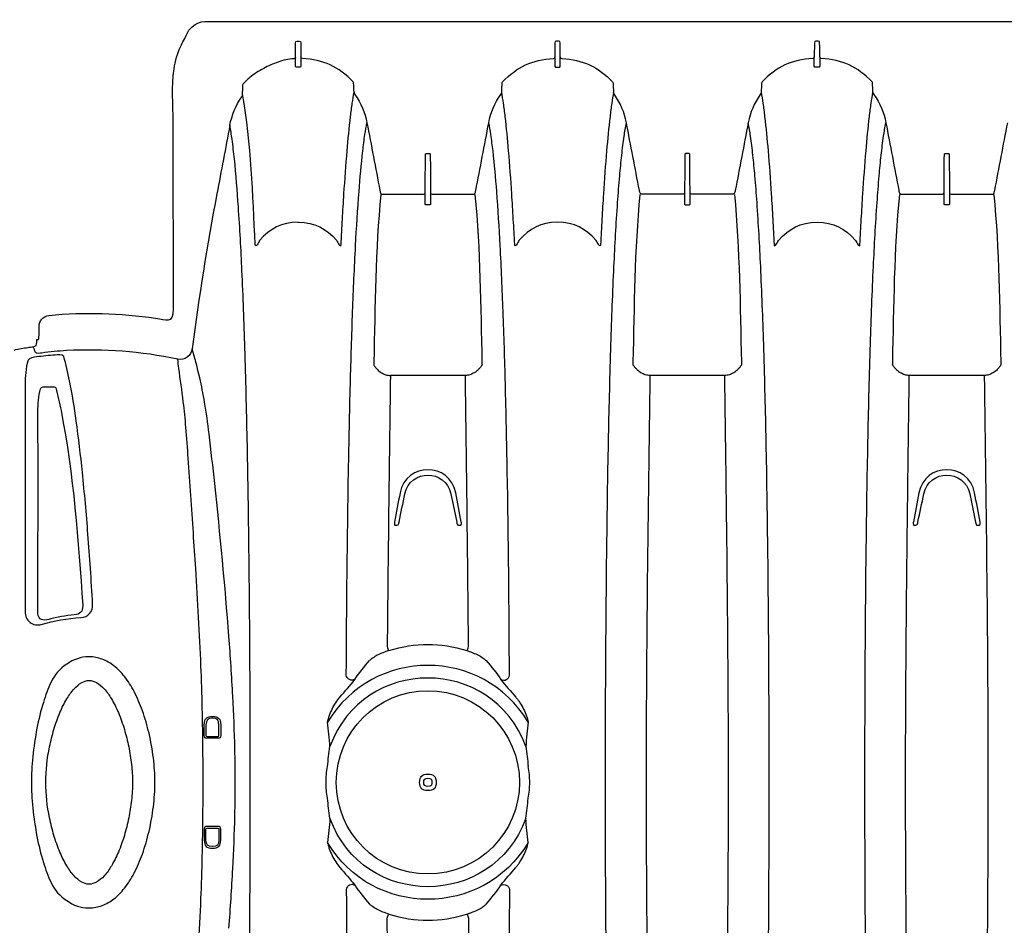
# Model space of a CAD drawing. Units: inches. Extents: x 0 to 550, y 0 to 425.
# Drawn here: x 329 to 351, y 285 to 306 of the extents above; entities that cross this region are included whole.
import ezdxf

# ---------------------------------------------------------------- set-up
doc = ezdxf.new("R2010")
doc.units = ezdxf.units.IN
doc.header["$LTSCALE"] = 50
doc.header["$MEASUREMENT"] = 0
doc.layers.add('pipe', color=7, linetype='Continuous')

# ---------------------------------------------------------------- blocks, each defined once
blk = doc.blocks.new('36 BD 2 Top')
at = {"layer": 'pipe'}
blk.add_circle((71.254, 77.873), 2.077, dxfattribs=at)
for points in [[(65.834, 94.925), (66.031, 95.164), (66.219, 95.123), (66.412, 95.123)], [(66.412, 95.123), (66.412, 95.123), (66.992, 95.123), (66.992, 95.123)], [(66.992, 95.123), (66.992, 95.123), (68.152, 95.123), (68.152, 95.123)], [(68.152, 95.123), (68.152, 95.123), (70.472, 95.123), (70.472, 95.123)], [(70.472, 95.123), (70.472, 95.123), (75.112, 95.123), (75.112, 95.123)], [(75.112, 95.123), (75.112, 95.123), (93.666, 95.123), (93.666, 95.123)], [(65.653, 94.565), (65.692, 94.652), (65.734, 94.711), (65.834, 94.925)], [(68.253, 94.472), (68.253, 94.528), (68.254, 94.583), (68.254, 94.638)], [(68.254, 94.638), (68.254, 94.663), (68.263, 94.676), (68.289, 94.676)], [(68.289, 94.676), (68.289, 94.676), (68.314, 94.676), (68.314, 94.676)], [(68.314, 94.676), (68.314, 94.676), (68.338, 94.676), (68.338, 94.676)], [(68.338, 94.676), (68.364, 94.675), (68.374, 94.663), (68.373, 94.638)], [(68.373, 94.638), (68.374, 94.531), (68.375, 94.425), (68.376, 94.318)], [(74.135, 94.638), (74.135, 94.638), (74.132, 94.318), (74.132, 94.318)], [(74.17, 94.676), (74.144, 94.675), (74.134, 94.663), (74.135, 94.638)], [(74.194, 94.676), (74.194, 94.676), (74.17, 94.676), (74.17, 94.676)], [(74.218, 94.676), (74.218, 94.676), (74.194, 94.676), (74.194, 94.676)], [(74.254, 94.638), (74.254, 94.663), (74.244, 94.675), (74.218, 94.676)], [(74.256, 94.318), (74.255, 94.425), (74.255, 94.531), (74.254, 94.638)], [(80.016, 94.638), (80.016, 94.638), (80.013, 94.318), (80.013, 94.318)], [(80.05, 94.676), (80.025, 94.675), (80.015, 94.663), (80.016, 94.638)], [(80.075, 94.676), (80.075, 94.676), (80.05, 94.676), (80.05, 94.676)], [(80.099, 94.676), (80.099, 94.676), (80.075, 94.676), (80.075, 94.676)], [(80.134, 94.638), (80.135, 94.663), (80.125, 94.675), (80.099, 94.676)], [(80.137, 94.318), (80.136, 94.425), (80.135, 94.531), (80.134, 94.638)], [(65.501, 94.048), (65.529, 94.229), (65.576, 94.399), (65.653, 94.565)], [(68.252, 94.314), (68.252, 94.367), (68.252, 94.42), (68.253, 94.472)], [(67.858, 94.203), (67.746, 94.163), (67.638, 94.115), (67.532, 94.06)], [(68.218, 94.28), (68.093, 94.271), (67.975, 94.246), (67.858, 94.203)], [(68.252, 94.314), (68.251, 94.291), (68.242, 94.281), (68.218, 94.28)], [(68.252, 94.108), (68.252, 94.108), (68.252, 94.314), (68.252, 94.314)], [(68.409, 94.284), (68.385, 94.285), (68.376, 94.295), (68.376, 94.318)], [(68.376, 94.318), (68.376, 94.318), (68.376, 94.108), (68.376, 94.108)], [(69.561, 93.752), (69.229, 94.099), (68.888, 94.257), (68.409, 94.284)], [(72.947, 93.752), (73.279, 94.099), (73.62, 94.257), (74.099, 94.284)], [(74.099, 94.284), (74.122, 94.285), (74.132, 94.295), (74.132, 94.318)], [(74.132, 94.318), (74.132, 94.318), (74.132, 94.108), (74.132, 94.108)], [(74.256, 94.108), (74.256, 94.108), (74.256, 94.318), (74.256, 94.318)], [(74.256, 94.318), (74.257, 94.295), (74.266, 94.285), (74.289, 94.284)], [(74.289, 94.284), (74.768, 94.257), (75.11, 94.099), (75.441, 93.752)], [(79.979, 94.284), (79.5, 94.257), (79.159, 94.099), (78.828, 93.752)], [(80.013, 94.318), (80.012, 94.295), (80.003, 94.285), (79.979, 94.284)], [(80.013, 94.108), (80.013, 94.108), (80.013, 94.318), (80.013, 94.318)], [(80.17, 94.284), (80.147, 94.285), (80.137, 94.295), (80.137, 94.318)], [(80.137, 94.318), (80.137, 94.318), (80.137, 94.108), (80.137, 94.108)], [(81.322, 93.752), (80.991, 94.099), (80.649, 94.257), (80.17, 94.284)], [(65.48, 92.84), (65.48, 93.243), (65.44, 93.643), (65.501, 94.048)], [(67.532, 94.06), (67.419, 94.002), (67.316, 93.933), (67.219, 93.852)], [(68.286, 94.09), (68.27, 94.089), (68.251, 94.085), (68.252, 94.108)], [(68.376, 94.108), (68.376, 94.085), (68.357, 94.089), (68.341, 94.09)], [(74.132, 94.108), (74.132, 94.085), (74.151, 94.089), (74.167, 94.09)], [(74.221, 94.09), (74.238, 94.089), (74.256, 94.085), (74.256, 94.108)], [(80.047, 94.09), (80.031, 94.089), (80.013, 94.085), (80.013, 94.108)], [(80.137, 94.108), (80.137, 94.085), (80.119, 94.089), (80.102, 94.09)], [(67.073, 93.715), (67.098, 93.741), (67.124, 93.766), (67.15, 93.791)], [(67.184, 93.822), (67.172, 93.813), (67.161, 93.803), (67.15, 93.793)], [(67.219, 93.852), (67.207, 93.842), (67.196, 93.832), (67.184, 93.822)], [(69.571, 93.728), (69.57, 93.738), (69.567, 93.745), (69.561, 93.752)], [(72.937, 93.728), (72.938, 93.738), (72.941, 93.745), (72.947, 93.752)], [(75.441, 93.752), (75.448, 93.745), (75.451, 93.738), (75.451, 93.728)], [(78.828, 93.752), (78.821, 93.745), (78.818, 93.738), (78.818, 93.728)], [(81.332, 93.728), (81.331, 93.738), (81.329, 93.745), (81.322, 93.752)], [(67.054, 93.476), (67.054, 93.503), (67.055, 93.53), (67.057, 93.558)], [(67.057, 93.558), (67.057, 93.558), (67.063, 93.69), (67.063, 93.69)], [(67.063, 93.69), (67.064, 93.7), (67.067, 93.707), (67.073, 93.715)], [(69.54, 93.268), (69.552, 93.352), (69.566, 93.436), (69.581, 93.52)], [(69.581, 93.52), (69.578, 93.589), (69.574, 93.659), (69.571, 93.728)], [(69.581, 93.52), (69.582, 93.499), (69.588, 93.482), (69.601, 93.466)], [(72.907, 93.466), (72.919, 93.482), (72.926, 93.499), (72.927, 93.52)], [(72.927, 93.52), (72.93, 93.589), (72.934, 93.659), (72.937, 93.728)], [(72.968, 93.268), (72.955, 93.352), (72.942, 93.436), (72.927, 93.52)], [(75.462, 93.52), (75.446, 93.436), (75.433, 93.352), (75.421, 93.268)], [(75.451, 93.728), (75.455, 93.659), (75.458, 93.589), (75.462, 93.52)], [(75.481, 93.466), (75.469, 93.482), (75.463, 93.499), (75.462, 93.52)], [(78.807, 93.52), (78.806, 93.499), (78.8, 93.482), (78.788, 93.466)], [(78.818, 93.728), (78.814, 93.659), (78.811, 93.589), (78.807, 93.52)], [(78.807, 93.52), (78.822, 93.436), (78.836, 93.352), (78.848, 93.268)], [(81.302, 93.268), (81.314, 93.352), (81.327, 93.436), (81.342, 93.52)], [(81.342, 93.52), (81.339, 93.589), (81.335, 93.659), (81.332, 93.728)], [(81.342, 93.52), (81.343, 93.499), (81.349, 93.482), (81.362, 93.466)], [(66.765, 92.769), (66.81, 93.007), (66.896, 93.213), (67.036, 93.412)], [(67.036, 93.412), (67.048, 93.432), (67.053, 93.452), (67.054, 93.476)], [(67.341, 90.068), (67.283, 91.207), (67.251, 92.344), (67.054, 93.476)], [(69.601, 93.466), (69.741, 93.268), (69.828, 93.065), (69.873, 92.827)], [(72.634, 92.827), (72.68, 93.065), (72.767, 93.268), (72.907, 93.466)], [(75.754, 92.827), (75.709, 93.065), (75.621, 93.268), (75.481, 93.466)], [(78.788, 93.466), (78.647, 93.268), (78.56, 93.065), (78.515, 92.827)], [(81.362, 93.466), (81.502, 93.268), (81.589, 93.065), (81.635, 92.827)], [(69.501, 92.966), (69.513, 93.067), (69.526, 93.167), (69.54, 93.268)], [(73.007, 92.966), (72.995, 93.067), (72.982, 93.167), (72.968, 93.268)], [(75.421, 93.268), (75.406, 93.167), (75.394, 93.067), (75.382, 92.966)], [(78.848, 93.268), (78.862, 93.167), (78.875, 93.067), (78.887, 92.966)], [(81.262, 92.966), (81.274, 93.067), (81.287, 93.167), (81.302, 93.268)], [(65.485, 90.418), (65.483, 91.225), (65.482, 92.032), (65.48, 92.84)], [(69.424, 92.194), (69.446, 92.452), (69.471, 92.709), (69.501, 92.966)], [(73.083, 92.194), (73.061, 92.452), (73.037, 92.709), (73.007, 92.966)], [(75.382, 92.966), (75.351, 92.709), (75.327, 92.452), (75.305, 92.194)], [(78.887, 92.966), (78.918, 92.709), (78.942, 92.452), (78.964, 92.194)], [(81.186, 92.194), (81.208, 92.452), (81.232, 92.709), (81.262, 92.966)], [(66.765, 92.769), (66.668, 92.252), (66.57, 91.736), (66.472, 91.219)], [(66.816, 92.453), (66.801, 92.558), (66.785, 92.664), (66.765, 92.769)], [(69.827, 92.562), (69.841, 92.651), (69.856, 92.739), (69.873, 92.827)], [(69.873, 92.827), (69.971, 92.315), (70.069, 91.803), (70.167, 91.291)], [(72.341, 91.291), (72.439, 91.803), (72.537, 92.315), (72.634, 92.827)], [(72.681, 92.562), (72.667, 92.651), (72.652, 92.739), (72.634, 92.827)], [(75.702, 92.524), (75.717, 92.626), (75.734, 92.727), (75.754, 92.827)], [(76.048, 91.291), (75.95, 91.803), (75.852, 92.315), (75.754, 92.827)], [(78.515, 92.827), (78.417, 92.315), (78.319, 91.803), (78.221, 91.291)], [(78.567, 92.524), (78.552, 92.626), (78.535, 92.727), (78.515, 92.827)], [(81.583, 92.524), (81.598, 92.626), (81.614, 92.727), (81.635, 92.827)], [(81.635, 92.827), (81.732, 92.315), (81.83, 91.803), (81.928, 91.291)], [(84.102, 91.291), (84.2, 91.803), (84.298, 92.315), (84.396, 92.827)], [(66.869, 92.009), (66.853, 92.157), (66.836, 92.305), (66.816, 92.453)], [(69.778, 92.187), (69.792, 92.312), (69.808, 92.437), (69.827, 92.562)], [(72.73, 92.187), (72.715, 92.312), (72.7, 92.437), (72.681, 92.562)], [(75.648, 92.093), (75.664, 92.237), (75.681, 92.381), (75.702, 92.524)], [(78.621, 92.093), (78.605, 92.237), (78.588, 92.381), (78.567, 92.524)], [(81.528, 92.093), (81.544, 92.237), (81.562, 92.381), (81.583, 92.524)], [(69.352, 91.213), (69.373, 91.54), (69.397, 91.867), (69.424, 92.194)], [(69.693, 91.271), (69.716, 91.576), (69.743, 91.882), (69.778, 92.187)], [(72.815, 91.271), (72.791, 91.576), (72.765, 91.882), (72.73, 92.187)], [(73.156, 91.213), (73.135, 91.54), (73.111, 91.867), (73.083, 92.194)], [(75.305, 92.194), (75.277, 91.867), (75.254, 91.54), (75.232, 91.213)], [(78.964, 92.194), (78.992, 91.867), (79.015, 91.54), (79.036, 91.213)], [(81.113, 91.213), (81.134, 91.54), (81.158, 91.867), (81.186, 92.194)], [(66.959, 90.922), (66.935, 91.285), (66.906, 91.647), (66.869, 92.009)], [(71.192, 91.24), (71.194, 91.531), (71.197, 91.821), (71.199, 92.112)], [(71.199, 92.112), (71.199, 92.123), (71.201, 92.131), (71.214, 92.131)], [(71.214, 92.131), (71.214, 92.131), (71.254, 92.131), (71.254, 92.131)], [(71.254, 92.131), (71.254, 92.131), (71.293, 92.131), (71.293, 92.131)], [(71.293, 92.131), (71.306, 92.131), (71.308, 92.123), (71.308, 92.112)], [(71.308, 92.112), (71.311, 91.821), (71.314, 91.531), (71.316, 91.24)], [(75.602, 91.623), (75.616, 91.78), (75.631, 91.936), (75.648, 92.093)], [(77.08, 92.112), (77.077, 91.821), (77.075, 91.531), (77.072, 91.24)], [(77.095, 92.131), (77.082, 92.131), (77.08, 92.123), (77.08, 92.112)], [(77.134, 92.131), (77.134, 92.131), (77.095, 92.131), (77.095, 92.131)], [(77.174, 92.131), (77.174, 92.131), (77.134, 92.131), (77.134, 92.131)], [(77.189, 92.112), (77.189, 92.123), (77.187, 92.131), (77.174, 92.131)], [(77.196, 91.24), (77.194, 91.531), (77.192, 91.821), (77.189, 92.112)], [(78.667, 91.623), (78.653, 91.78), (78.638, 91.936), (78.621, 92.093)], [(81.483, 91.623), (81.497, 91.78), (81.511, 91.936), (81.528, 92.093)], [(82.953, 91.24), (82.955, 91.531), (82.958, 91.821), (82.96, 92.112)], [(82.96, 92.112), (82.961, 92.123), (82.962, 92.131), (82.975, 92.131)], [(82.975, 92.131), (82.975, 92.131), (83.015, 92.131), (83.015, 92.131)], [(83.015, 92.131), (83.015, 92.131), (83.055, 92.131), (83.055, 92.131)], [(83.055, 92.131), (83.068, 92.131), (83.07, 92.123), (83.07, 92.112)], [(83.07, 92.112), (83.072, 91.821), (83.075, 91.531), (83.077, 91.24)], [(75.555, 91.019), (75.569, 91.22), (75.585, 91.422), (75.602, 91.623)], [(78.714, 91.019), (78.7, 91.22), (78.684, 91.422), (78.667, 91.623)], [(81.436, 91.019), (81.45, 91.22), (81.465, 91.422), (81.483, 91.623)], [(70.167, 91.291), (70.172, 91.267), (70.179, 91.245), (70.189, 91.223)], [(72.319, 91.223), (72.329, 91.245), (72.336, 91.267), (72.341, 91.291)], [(76.07, 91.223), (76.06, 91.245), (76.052, 91.267), (76.048, 91.291)], [(78.221, 91.291), (78.216, 91.267), (78.209, 91.245), (78.199, 91.223)], [(81.928, 91.291), (81.933, 91.267), (81.94, 91.245), (81.95, 91.223)], [(84.08, 91.223), (84.09, 91.245), (84.097, 91.267), (84.102, 91.291)], [(66.472, 91.219), (66.25, 90.052), (66.064, 88.88), (65.912, 87.702)], [(69.317, 90.641), (69.328, 90.832), (69.34, 91.022), (69.352, 91.213)], [(69.615, 90.038), (69.636, 90.449), (69.662, 90.86), (69.693, 91.271)], [(70.187, 91.204), (70.065, 89.938), (70.057, 88.671), (70.029, 87.402)], [(70.189, 91.223), (70.195, 91.211), (70.203, 91.206), (70.216, 91.206)], [(70.216, 91.206), (70.216, 91.206), (71.157, 91.206), (71.157, 91.206)], [(71.157, 91.206), (71.181, 91.206), (71.191, 91.216), (71.192, 91.24)], [(71.192, 90.985), (71.192, 90.985), (71.192, 91.24), (71.192, 91.24)], [(71.316, 91.24), (71.316, 91.216), (71.327, 91.206), (71.351, 91.206)], [(71.316, 91.24), (71.316, 91.24), (71.316, 90.985), (71.316, 90.985)], [(71.351, 91.206), (71.351, 91.206), (72.292, 91.206), (72.292, 91.206)], [(72.292, 91.206), (72.305, 91.206), (72.313, 91.211), (72.319, 91.223)], [(72.32, 91.204), (72.443, 89.938), (72.451, 88.671), (72.479, 87.402)], [(72.893, 90.038), (72.871, 90.449), (72.846, 90.86), (72.815, 91.271)], [(73.19, 90.641), (73.18, 90.832), (73.168, 91.022), (73.156, 91.213)], [(75.232, 91.213), (75.22, 91.022), (75.209, 90.832), (75.198, 90.641)], [(75.909, 87.402), (75.937, 88.671), (75.945, 89.938), (76.068, 91.204)], [(76.097, 91.206), (76.083, 91.206), (76.076, 91.211), (76.07, 91.223)], [(77.038, 91.206), (77.038, 91.206), (76.097, 91.206), (76.097, 91.206)], [(77.072, 91.24), (77.072, 91.216), (77.062, 91.206), (77.038, 91.206)], [(77.072, 91.24), (77.072, 91.24), (77.072, 90.985), (77.072, 90.985)], [(77.196, 90.985), (77.196, 90.985), (77.196, 91.24), (77.196, 91.24)], [(77.232, 91.206), (77.207, 91.206), (77.197, 91.216), (77.196, 91.24)], [(78.172, 91.206), (78.172, 91.206), (77.232, 91.206), (77.232, 91.206)], [(78.199, 91.223), (78.193, 91.211), (78.186, 91.206), (78.172, 91.206)], [(78.201, 91.204), (78.324, 89.938), (78.331, 88.671), (78.36, 87.402)], [(79.036, 91.213), (79.049, 91.022), (79.06, 90.832), (79.071, 90.641)], [(81.078, 90.641), (81.089, 90.832), (81.101, 91.022), (81.113, 91.213)], [(81.79, 87.402), (81.818, 88.671), (81.826, 89.938), (81.948, 91.204)], [(81.95, 91.223), (81.956, 91.211), (81.964, 91.206), (81.977, 91.206)], [(81.977, 91.206), (81.977, 91.206), (82.918, 91.206), (82.918, 91.206)], [(82.918, 91.206), (82.942, 91.206), (82.953, 91.216), (82.953, 91.24)], [(82.953, 90.985), (82.953, 90.985), (82.953, 91.24), (82.953, 91.24)], [(83.077, 91.24), (83.078, 91.216), (83.088, 91.206), (83.112, 91.206)], [(83.077, 91.24), (83.077, 91.24), (83.077, 90.985), (83.077, 90.985)], [(83.112, 91.206), (83.112, 91.206), (84.053, 91.206), (84.053, 91.206)], [(84.053, 91.206), (84.066, 91.206), (84.074, 91.211), (84.08, 91.223)], [(84.082, 91.204), (84.204, 89.938), (84.212, 88.671), (84.24, 87.402)], [(67.04, 89.471), (67.018, 89.955), (66.992, 90.439), (66.959, 90.922)], [(71.207, 90.966), (71.193, 90.966), (71.192, 90.974), (71.192, 90.985)], [(71.254, 90.966), (71.254, 90.966), (71.207, 90.966), (71.207, 90.966)], [(71.301, 90.966), (71.301, 90.966), (71.254, 90.966), (71.254, 90.966)], [(71.316, 90.985), (71.316, 90.974), (71.314, 90.966), (71.301, 90.966)], [(75.472, 89.571), (75.495, 90.054), (75.521, 90.536), (75.555, 91.019)], [(77.072, 90.985), (77.072, 90.974), (77.074, 90.966), (77.087, 90.966)], [(77.087, 90.966), (77.087, 90.966), (77.134, 90.966), (77.134, 90.966)], [(77.134, 90.966), (77.134, 90.966), (77.182, 90.966), (77.182, 90.966)], [(77.182, 90.966), (77.195, 90.966), (77.196, 90.974), (77.196, 90.985)], [(78.797, 89.571), (78.774, 90.054), (78.747, 90.536), (78.714, 91.019)], [(81.353, 89.571), (81.375, 90.054), (81.402, 90.536), (81.436, 91.019)], [(82.968, 90.966), (82.955, 90.966), (82.953, 90.974), (82.953, 90.985)], [(83.015, 90.966), (83.015, 90.966), (82.968, 90.966), (82.968, 90.966)], [(83.062, 90.966), (83.062, 90.966), (83.015, 90.966), (83.015, 90.966)], [(83.077, 90.985), (83.077, 90.974), (83.075, 90.966), (83.062, 90.966)], [(69.286, 90.068), (69.296, 90.259), (69.306, 90.45), (69.317, 90.641)], [(73.222, 90.068), (73.212, 90.259), (73.202, 90.45), (73.19, 90.641)], [(75.198, 90.641), (75.187, 90.45), (75.177, 90.259), (75.167, 90.068)], [(79.071, 90.641), (79.082, 90.45), (79.092, 90.259), (79.102, 90.068)], [(81.047, 90.068), (81.057, 90.259), (81.068, 90.45), (81.078, 90.641)], [(65.487, 89.207), (65.486, 89.611), (65.486, 90.014), (65.485, 90.418)], [(68.314, 90.572), (67.931, 90.572), (67.686, 90.43), (67.438, 90.156)], [(68.314, 90.572), (68.696, 90.572), (68.941, 90.43), (69.189, 90.156)], [(67.438, 90.156), (67.417, 90.111), (67.341, 89.98), (67.341, 90.068)], [(69.189, 90.156), (69.21, 90.111), (69.286, 89.98), (69.286, 90.068)], [(69.549, 88.553), (69.567, 89.048), (69.588, 89.543), (69.615, 90.038)], [(72.959, 88.553), (72.941, 89.048), (72.919, 89.543), (72.893, 90.038)], [(73.319, 90.156), (73.297, 90.111), (73.222, 89.98), (73.222, 90.068)], [(75.167, 90.068), (75.167, 89.98), (75.091, 90.111), (75.07, 90.156)], [(79.102, 90.068), (79.102, 89.98), (79.178, 90.111), (79.199, 90.156)], [(80.95, 90.156), (80.972, 90.111), (81.047, 89.98), (81.047, 90.068)], [(75.404, 87.811), (75.422, 88.398), (75.444, 88.984), (75.472, 89.571)], [(78.865, 87.811), (78.846, 88.398), (78.824, 88.984), (78.797, 89.571)], [(81.284, 87.811), (81.303, 88.398), (81.325, 88.984), (81.353, 89.571)], [(67.107, 87.714), (67.089, 88.3), (67.067, 88.886), (67.04, 89.471)], [(65.488, 88.602), (65.488, 88.803), (65.487, 89.005), (65.487, 89.207)], [(65.079, 88.398), (65.327, 88.363), (65.489, 88.26), (65.488, 88.602)], [(62.44, 88.207), (62.44, 88.334), (62.534, 88.444), (62.662, 88.458)], [(62.662, 88.458), (62.662, 88.458), (62.664, 88.458), (62.664, 88.458)], [(62.664, 88.458), (63.478, 88.542), (64.271, 88.513), (65.079, 88.398)], [(69.497, 86.913), (69.512, 87.46), (69.528, 88.006), (69.549, 88.553)], [(73.01, 86.913), (72.996, 87.46), (72.98, 88.006), (72.959, 88.553)], [(62.441, 88.007), (62.441, 88.074), (62.441, 88.14), (62.44, 88.207)], [(62.432, 87.923), (62.434, 87.929), (62.435, 87.935), (62.435, 87.94)], [(62.435, 87.94), (62.436, 87.949), (62.438, 87.959), (62.438, 87.968)], [(62.438, 87.968), (62.439, 87.981), (62.44, 87.994), (62.441, 88.007)], [(61.879, 87.675), (61.982, 87.699), (62.086, 87.718), (62.191, 87.733)], [(62.191, 87.733), (62.229, 87.739), (62.267, 87.744), (62.305, 87.749)], [(62.305, 87.749), (62.367, 87.757), (62.392, 87.785), (62.391, 87.848)], [(62.361, 87.619), (62.344, 87.663), (62.326, 87.706), (62.305, 87.749)], [(62.391, 87.912), (62.404, 87.914), (62.416, 87.915), (62.429, 87.917)], [(62.391, 87.848), (62.391, 87.848), (62.391, 87.912), (62.391, 87.912)], [(62.429, 87.917), (62.43, 87.917), (62.43, 87.918), (62.431, 87.918)], [(62.431, 87.918), (62.432, 87.92), (62.432, 87.921), (62.432, 87.923)], [(67.159, 85.646), (67.145, 86.335), (67.128, 87.025), (67.107, 87.714)], [(75.35, 85.73), (75.365, 86.424), (75.382, 87.117), (75.404, 87.811)], [(78.919, 85.73), (78.904, 86.424), (78.887, 87.117), (78.865, 87.811)], [(81.231, 85.73), (81.245, 86.424), (81.263, 87.117), (81.284, 87.811)], [(62.383, 87.518), (62.35, 87.514), (62.205, 87.496), (62.191, 87.445)], [(62.503, 87.607), (62.479, 87.604), (62.377, 87.579), (62.361, 87.619)], [(62.809, 87.561), (62.667, 87.55), (62.525, 87.536), (62.383, 87.518)], [(63.063, 87.661), (62.876, 87.651), (62.689, 87.633), (62.503, 87.607)], [(63.001, 87.528), (62.983, 87.587), (62.845, 87.564), (62.809, 87.561)], [(63.133, 86.977), (63.096, 87.162), (63.055, 87.346), (63.001, 87.528)], [(65.585, 87.466), (64.746, 87.642), (63.919, 87.706), (63.063, 87.661)], [(65.912, 87.702), (65.891, 87.544), (65.743, 87.434), (65.585, 87.466)], [(66.082, 87.048), (66.032, 87.267), (65.974, 87.485), (65.912, 87.702)], [(62.191, 87.445), (62.139, 87.26), (62.126, 87.076), (62.126, 86.885)], [(65.609, 87.261), (65.6, 87.329), (65.592, 87.398), (65.585, 87.466)], [(65.711, 86.5), (65.68, 86.754), (65.643, 87.008), (65.609, 87.261)], [(70.029, 87.402), (70.028, 87.379), (70.028, 87.357), (70.027, 87.334)], [(70.027, 87.334), (70.039, 87.316), (70.052, 87.298), (70.066, 87.282)], [(70.066, 87.282), (70.08, 87.265), (70.094, 87.249), (70.109, 87.234)], [(72.442, 87.282), (72.428, 87.265), (72.414, 87.249), (72.398, 87.234)], [(72.481, 87.334), (72.468, 87.316), (72.455, 87.298), (72.442, 87.282)], [(72.479, 87.402), (72.48, 87.379), (72.48, 87.357), (72.481, 87.334)], [(75.908, 87.334), (75.908, 87.357), (75.909, 87.379), (75.909, 87.402)], [(75.946, 87.282), (75.933, 87.298), (75.92, 87.316), (75.908, 87.334)], [(75.99, 87.234), (75.975, 87.249), (75.96, 87.265), (75.946, 87.282)], [(78.322, 87.282), (78.309, 87.265), (78.294, 87.249), (78.279, 87.234)], [(78.361, 87.334), (78.349, 87.316), (78.336, 87.298), (78.322, 87.282)], [(78.36, 87.402), (78.36, 87.379), (78.361, 87.357), (78.361, 87.334)], [(81.788, 87.334), (81.789, 87.357), (81.789, 87.379), (81.79, 87.402)], [(81.827, 87.282), (81.813, 87.298), (81.8, 87.316), (81.788, 87.334)], [(81.871, 87.234), (81.855, 87.249), (81.841, 87.265), (81.827, 87.282)], [(84.203, 87.282), (84.189, 87.265), (84.175, 87.249), (84.16, 87.234)], [(84.242, 87.334), (84.229, 87.316), (84.216, 87.298), (84.203, 87.282)], [(84.24, 87.402), (84.241, 87.379), (84.241, 87.357), (84.242, 87.334)], [(66.193, 86.492), (66.161, 86.678), (66.124, 86.863), (66.082, 87.048)], [(70.109, 87.234), (70.137, 87.206), (70.168, 87.181), (70.202, 87.16)], [(70.202, 87.16), (70.233, 87.141), (70.266, 87.125), (70.302, 87.115)], [(70.302, 87.115), (70.335, 87.105), (70.37, 87.099), (70.405, 87.099)], [(70.405, 87.099), (70.378, 85.049), (70.349, 83), (70.333, 80.95)], [(71.254, 87.099), (71.254, 87.099), (70.405, 87.099), (70.405, 87.099)], [(72.103, 87.099), (72.103, 87.099), (71.254, 87.099), (71.254, 87.099)], [(72.206, 87.115), (72.173, 87.105), (72.137, 87.099), (72.103, 87.099)], [(72.175, 80.95), (72.159, 83), (72.13, 85.049), (72.103, 87.099)], [(72.306, 87.16), (72.275, 87.141), (72.241, 87.125), (72.206, 87.115)], [(72.398, 87.234), (72.37, 87.206), (72.34, 87.181), (72.306, 87.16)], [(76.082, 87.16), (76.049, 87.181), (76.018, 87.206), (75.99, 87.234)], [(76.182, 87.115), (76.147, 87.125), (76.114, 87.141), (76.082, 87.16)], [(76.286, 87.099), (76.251, 87.099), (76.216, 87.105), (76.182, 87.115)], [(77.134, 87.099), (77.134, 87.099), (76.286, 87.099), (76.286, 87.099)], [(77.983, 87.099), (77.983, 87.099), (77.134, 87.099), (77.134, 87.099)], [(78.087, 87.115), (78.053, 87.105), (78.018, 87.099), (77.983, 87.099)], [(78.007, 85.301), (78, 85.9), (77.991, 86.5), (77.983, 87.099)], [(78.186, 87.16), (78.155, 87.141), (78.122, 87.125), (78.087, 87.115)], [(78.279, 87.234), (78.251, 87.206), (78.22, 87.181), (78.186, 87.16)], [(81.963, 87.16), (81.929, 87.181), (81.899, 87.206), (81.871, 87.234)], [(82.063, 87.115), (82.028, 87.125), (81.994, 87.141), (81.963, 87.16)], [(82.166, 87.099), (82.131, 87.099), (82.096, 87.105), (82.063, 87.115)], [(82.142, 85.301), (82.15, 85.9), (82.158, 86.5), (82.166, 87.099)], [(83.015, 87.099), (83.015, 87.099), (82.166, 87.099), (82.166, 87.099)], [(83.864, 87.099), (83.864, 87.099), (83.015, 87.099), (83.015, 87.099)], [(83.967, 87.115), (83.934, 87.105), (83.899, 87.099), (83.864, 87.099)], [(84.067, 87.16), (84.036, 87.141), (84.002, 87.125), (83.967, 87.115)], [(84.16, 87.234), (84.132, 87.206), (84.101, 87.181), (84.067, 87.16)], [(62.126, 86.885), (62.126, 85.172), (62.125, 83.459), (62.123, 81.745)], [(62.471, 86.797), (62.485, 86.821), (62.509, 86.83), (62.53, 86.843)], [(62.53, 86.843), (62.53, 86.843), (62.747, 86.843), (62.747, 86.843)], [(62.747, 86.843), (62.772, 86.838), (62.798, 86.842), (62.821, 86.821)], [(62.821, 86.821), (62.866, 86.649), (62.905, 86.476), (62.939, 86.301)], [(63.284, 86.069), (63.241, 86.373), (63.193, 86.676), (63.133, 86.977)], [(69.455, 84.932), (69.466, 85.593), (69.48, 86.253), (69.497, 86.913)], [(73.053, 84.932), (73.042, 85.593), (73.028, 86.253), (73.01, 86.913)], [(62.416, 86.278), (62.416, 86.454), (62.427, 86.625), (62.471, 86.797)], [(65.769, 85.922), (65.753, 86.115), (65.734, 86.308), (65.711, 86.5)], [(66.295, 85.774), (66.265, 86.014), (66.233, 86.254), (66.193, 86.492)], [(62.413, 81.705), (62.418, 83.229), (62.419, 84.754), (62.416, 86.278)], [(62.939, 86.301), (63.227, 84.836), (63.33, 83.363), (63.431, 81.881)], [(63.424, 84.899), (63.384, 85.29), (63.338, 85.68), (63.284, 86.069)], [(65.822, 85.22), (65.805, 85.454), (65.789, 85.689), (65.769, 85.922)], [(66.422, 84.648), (66.382, 85.024), (66.341, 85.399), (66.295, 85.774)], [(75.312, 83.371), (75.322, 84.157), (75.334, 84.944), (75.35, 85.73)], [(78.957, 83.371), (78.947, 84.157), (78.935, 84.944), (78.919, 85.73)], [(81.192, 83.371), (81.202, 84.157), (81.215, 84.944), (81.231, 85.73)], [(67.197, 83.308), (67.187, 84.087), (67.175, 84.866), (67.159, 85.646)], [(78.024, 83.986), (78.019, 84.425), (78.013, 84.863), (78.007, 85.301)], [(82.125, 83.986), (82.131, 84.425), (82.136, 84.863), (82.142, 85.301)], [(65.938, 83.528), (65.9, 84.092), (65.861, 84.656), (65.822, 85.22)], [(71.885, 84.438), (71.753, 85.135), (70.755, 85.135), (70.623, 84.438)], [(83.646, 84.438), (83.514, 85.135), (82.516, 85.135), (82.384, 84.438)], [(63.549, 83.497), (63.513, 83.965), (63.472, 84.432), (63.424, 84.899)], [(69.405, 80.305), (69.413, 81.847), (69.428, 83.39), (69.455, 84.932)], [(70.734, 84.416), (70.851, 84.98), (71.656, 84.98), (71.774, 84.416)], [(73.103, 80.305), (73.095, 81.847), (73.08, 83.39), (73.053, 84.932)], [(82.495, 84.416), (82.613, 84.98), (83.417, 84.98), (83.535, 84.416)], [(66.744, 81.179), (66.657, 82.337), (66.545, 83.493), (66.422, 84.648)], [(70.623, 84.438), (70.581, 84.217), (70.539, 83.996), (70.497, 83.774)], [(70.6, 83.775), (70.645, 83.989), (70.689, 84.203), (70.734, 84.416)], [(71.774, 84.416), (71.774, 84.416), (71.908, 83.774), (71.908, 83.774)], [(72.01, 83.775), (71.968, 83.996), (71.927, 84.217), (71.885, 84.438)], [(82.384, 84.438), (82.343, 84.217), (82.301, 83.996), (82.258, 83.774)], [(82.361, 83.775), (82.406, 83.989), (82.45, 84.203), (82.495, 84.416)], [(83.535, 84.416), (83.535, 84.416), (83.669, 83.774), (83.669, 83.774)], [(83.772, 83.775), (83.73, 83.996), (83.687, 84.217), (83.646, 84.438)], [(78.048, 81.757), (78.041, 82.5), (78.033, 83.243), (78.024, 83.986)], [(82.101, 81.757), (82.108, 82.5), (82.116, 83.243), (82.125, 83.986)], [(70.495, 83.76), (70.495, 83.756), (70.494, 83.751), (70.495, 83.746)], [(70.497, 83.774), (70.496, 83.77), (70.496, 83.765), (70.495, 83.76)], [(70.495, 83.746), (70.495, 83.738), (70.495, 83.73), (70.497, 83.723)], [(70.497, 83.723), (70.499, 83.717), (70.502, 83.711), (70.506, 83.707)], [(70.506, 83.707), (70.51, 83.704), (70.514, 83.701), (70.518, 83.701)], [(70.518, 83.701), (70.518, 83.701), (70.55, 83.701), (70.55, 83.701)], [(70.55, 83.701), (70.6, 83.701), (70.593, 83.742), (70.6, 83.775)], [(71.908, 83.774), (71.915, 83.741), (71.908, 83.701), (71.958, 83.701)], [(71.958, 83.701), (71.958, 83.701), (71.99, 83.701), (71.99, 83.701)], [(71.99, 83.701), (71.992, 83.701), (71.994, 83.702), (71.996, 83.703)], [(71.996, 83.703), (71.998, 83.704), (72, 83.705), (72.001, 83.707)], [(72.001, 83.707), (72.006, 83.711), (72.008, 83.717), (72.01, 83.723)], [(72.013, 83.746), (72.013, 83.755), (72.013, 83.765), (72.01, 83.775)], [(72.01, 83.723), (72.012, 83.73), (72.013, 83.738), (72.013, 83.746)], [(82.256, 83.76), (82.256, 83.756), (82.255, 83.751), (82.256, 83.746)], [(82.258, 83.774), (82.257, 83.77), (82.257, 83.765), (82.256, 83.76)], [(82.256, 83.746), (82.256, 83.738), (82.256, 83.73), (82.259, 83.723)], [(82.259, 83.723), (82.26, 83.717), (82.263, 83.711), (82.267, 83.707)], [(82.267, 83.707), (82.271, 83.704), (82.275, 83.701), (82.279, 83.701)], [(82.279, 83.701), (82.279, 83.701), (82.311, 83.701), (82.311, 83.701)], [(82.311, 83.701), (82.361, 83.701), (82.355, 83.742), (82.361, 83.775)], [(83.669, 83.774), (83.676, 83.741), (83.67, 83.701), (83.719, 83.701)], [(83.719, 83.701), (83.719, 83.701), (83.75, 83.701), (83.75, 83.701)], [(83.75, 83.701), (83.753, 83.701), (83.755, 83.702), (83.757, 83.703)], [(83.757, 83.703), (83.759, 83.704), (83.761, 83.705), (83.762, 83.707)], [(83.762, 83.707), (83.767, 83.711), (83.77, 83.717), (83.771, 83.723)], [(83.771, 83.723), (83.774, 83.73), (83.774, 83.738), (83.774, 83.746)], [(83.774, 83.746), (83.774, 83.755), (83.774, 83.765), (83.772, 83.775)], [(63.605, 82.724), (63.588, 82.982), (63.569, 83.239), (63.549, 83.497)], [(65.992, 82.719), (65.974, 82.989), (65.956, 83.258), (65.938, 83.528)], [(67.22, 80.647), (67.215, 81.534), (67.208, 82.421), (67.197, 83.308)], [(78.99, 77.873), (78.989, 79.706), (78.98, 81.538), (78.957, 83.371)], [(63.656, 81.911), (63.64, 82.182), (63.623, 82.453), (63.605, 82.724)], [(66.11, 80.51), (66.081, 81.247), (66.039, 81.983), (65.992, 82.719)], [(63.389, 81.609), (63.55, 81.617), (63.666, 81.752), (63.656, 81.911)], [(62.123, 81.745), (62.123, 81.721), (62.126, 81.697), (62.131, 81.674)], [(62.663, 81.569), (62.529, 81.536), (62.431, 81.547), (62.413, 81.705)], [(63.431, 81.881), (63.432, 81.742), (63.377, 81.683), (63.239, 81.669)], [(62.131, 81.674), (62.136, 81.652), (62.142, 81.631), (62.151, 81.611)], [(62.151, 81.611), (62.17, 81.569), (62.2, 81.53), (62.236, 81.501)], [(62.236, 81.501), (62.272, 81.473), (62.314, 81.453), (62.359, 81.445)], [(62.491, 81.453), (62.786, 81.542), (63.081, 81.593), (63.389, 81.609)], [(63.239, 81.669), (63.043, 81.651), (62.853, 81.618), (62.663, 81.569)], [(62.359, 81.445), (62.403, 81.437), (62.449, 81.44), (62.491, 81.453)], [(66.832, 79.826), (66.809, 80.277), (66.778, 80.729), (66.744, 81.179)], [(70.368, 80.859), (70.981, 81.047), (71.526, 81.047), (72.139, 80.859)], [(73.527, 79.237), (72.497, 80.953), (70.011, 80.953), (68.981, 79.237)], [(70.368, 80.859), (70.279, 80.832), (70.191, 80.797), (70.108, 80.754)], [(70.333, 80.95), (70.343, 80.919), (70.342, 80.886), (70.368, 80.859)], [(72.139, 80.859), (72.165, 80.886), (72.165, 80.919), (72.175, 80.95)], [(72.139, 80.859), (72.162, 80.852), (72.185, 80.845), (72.208, 80.837)], [(72.208, 80.837), (72.23, 80.829), (72.252, 80.82), (72.274, 80.812)], [(72.274, 80.812), (72.317, 80.794), (72.358, 80.775), (72.4, 80.754)], [(63.576, 80.719), (63.381, 80.719), (63.227, 80.662), (63.068, 80.554)], [(63.871, 80.665), (63.777, 80.7), (63.677, 80.719), (63.576, 80.719)], [(64.01, 80.6), (63.965, 80.625), (63.919, 80.647), (63.871, 80.665)], [(64.137, 80.514), (64.097, 80.545), (64.054, 80.574), (64.01, 80.6)], [(73.474, 78.688), (72.715, 80.755), (69.792, 80.755), (69.034, 78.688)], [(69.597, 80.208), (69.701, 80.356), (69.812, 80.498), (69.932, 80.633)], [(69.96, 80.66), (69.95, 80.652), (69.941, 80.643), (69.932, 80.633)], [(69.999, 80.689), (69.986, 80.68), (69.973, 80.67), (69.96, 80.66)], [(70.108, 80.754), (70.071, 80.734), (70.034, 80.713), (69.999, 80.689)], [(72.4, 80.754), (72.437, 80.734), (72.474, 80.713), (72.509, 80.689)], [(72.509, 80.689), (72.522, 80.68), (72.535, 80.67), (72.548, 80.66)], [(72.548, 80.66), (72.558, 80.652), (72.567, 80.643), (72.576, 80.633)], [(72.576, 80.633), (72.695, 80.498), (72.807, 80.356), (72.91, 80.208)], [(63.068, 80.554), (62.91, 80.446), (62.796, 80.32), (62.713, 80.147)], [(64.378, 80.272), (64.307, 80.361), (64.227, 80.444), (64.137, 80.514)], [(66.141, 79.555), (66.133, 79.873), (66.123, 80.191), (66.11, 80.51)], [(62.713, 80.147), (62.642, 79.998), (62.586, 79.844), (62.538, 79.687)], [(63.237, 79.994), (63.287, 80.049), (63.343, 80.099), (63.407, 80.134)], [(63.407, 80.134), (63.459, 80.163), (63.516, 80.183), (63.576, 80.183)], [(63.576, 80.183), (63.636, 80.183), (63.693, 80.163), (63.745, 80.134)], [(63.745, 80.134), (63.809, 80.099), (63.866, 80.049), (63.916, 79.994)], [(64.492, 80.11), (64.457, 80.165), (64.419, 80.22), (64.378, 80.272)], [(69.262, 79.805), (69.371, 79.942), (69.497, 80.063), (69.597, 80.208)], [(69.427, 80.247), (69.415, 80.264), (69.407, 80.284), (69.405, 80.305)], [(69.476, 80.204), (69.456, 80.214), (69.439, 80.229), (69.427, 80.247)], [(69.54, 80.19), (69.518, 80.189), (69.496, 80.194), (69.476, 80.204)], [(69.57, 80.195), (69.56, 80.192), (69.55, 80.19), (69.54, 80.19)], [(69.597, 80.208), (69.589, 80.202), (69.58, 80.198), (69.57, 80.195)], [(72.91, 80.208), (72.988, 80.158), (73.093, 80.215), (73.103, 80.305)], [(72.91, 80.208), (73.011, 80.063), (73.137, 79.942), (73.246, 79.805)], [(63.072, 79.769), (63.12, 79.849), (63.174, 79.925), (63.237, 79.994)], [(63.916, 79.994), (63.979, 79.925), (64.032, 79.849), (64.08, 79.769)], [(64.596, 79.931), (64.564, 79.992), (64.529, 80.051), (64.492, 80.11)], [(64.783, 79.498), (64.73, 79.646), (64.669, 79.791), (64.596, 79.931)], [(62.538, 79.687), (62.479, 79.494), (62.432, 79.298), (62.394, 79.101)], [(62.914, 79.455), (62.96, 79.563), (63.011, 79.668), (63.072, 79.769)], [(64.08, 79.769), (64.141, 79.668), (64.192, 79.563), (64.238, 79.455)], [(66.879, 78.631), (66.869, 79.03), (66.853, 79.428), (66.832, 79.826)], [(69.084, 79.531), (69.109, 79.582), (69.137, 79.631), (69.167, 79.678)], [(69.167, 79.678), (69.196, 79.723), (69.227, 79.765), (69.262, 79.805)], [(73.246, 79.805), (73.263, 79.785), (73.28, 79.765), (73.295, 79.744)], [(73.295, 79.744), (73.311, 79.722), (73.326, 79.701), (73.34, 79.678)], [(73.34, 79.678), (73.371, 79.631), (73.399, 79.582), (73.424, 79.531)], [(62.778, 79.074), (62.817, 79.204), (62.862, 79.331), (62.914, 79.455)], [(64.238, 79.455), (64.291, 79.331), (64.335, 79.204), (64.374, 79.074)], [(64.933, 78.986), (64.893, 79.159), (64.844, 79.331), (64.783, 79.498)], [(66.156, 78.572), (66.153, 78.899), (66.148, 79.227), (66.141, 79.555)], [(69.018, 79.376), (69.037, 79.429), (69.059, 79.481), (69.084, 79.531)], [(73.424, 79.531), (73.449, 79.481), (73.471, 79.429), (73.49, 79.376)], [(68.981, 79.237), (68.984, 79.258), (68.989, 79.279), (68.994, 79.3)], [(69.034, 78.688), (69.021, 78.872), (69.004, 79.055), (68.981, 79.237)], [(68.994, 79.3), (69.001, 79.325), (69.009, 79.351), (69.018, 79.376)], [(73.527, 79.237), (73.504, 79.055), (73.486, 78.872), (73.474, 78.688)], [(73.49, 79.376), (73.506, 79.331), (73.519, 79.285), (73.527, 79.237)], [(62.394, 79.101), (62.352, 78.887), (62.321, 78.671), (62.298, 78.453)], [(62.679, 78.68), (62.707, 78.813), (62.739, 78.945), (62.778, 79.074)], [(64.374, 79.074), (64.413, 78.945), (64.446, 78.813), (64.473, 78.68)], [(66.185, 78.936), (66.185, 78.936), (66.185, 79.181), (66.185, 79.181)], [(66.224, 79.181), (66.224, 79.181), (66.224, 78.936), (66.224, 78.936)], [(66.519, 78.936), (66.519, 78.936), (66.519, 79.181), (66.519, 79.181)], [(66.559, 79.181), (66.559, 79.181), (66.559, 78.936), (66.559, 78.936)], [(65.032, 78.426), (65.009, 78.614), (64.976, 78.801), (64.933, 78.986)], [(66.249, 78.872), (66.203, 78.871), (66.184, 78.89), (66.185, 78.936)], [(66.224, 78.936), (66.224, 78.919), (66.231, 78.911), (66.249, 78.911)], [(66.249, 78.911), (66.249, 78.911), (66.494, 78.911), (66.494, 78.911)], [(66.494, 78.872), (66.494, 78.872), (66.249, 78.872), (66.249, 78.872)], [(66.559, 78.936), (66.559, 78.89), (66.54, 78.871), (66.494, 78.872)], [(66.494, 78.911), (66.512, 78.911), (66.519, 78.919), (66.519, 78.936)], [(62.593, 77.873), (62.593, 78.144), (62.625, 78.415), (62.679, 78.68)], [(64.473, 78.68), (64.5, 78.547), (64.521, 78.413), (64.536, 78.278)], [(68.981, 78.232), (68.993, 78.385), (69.01, 78.537), (69.034, 78.688)], [(73.474, 78.688), (73.497, 78.537), (73.515, 78.385), (73.527, 78.232)], [(62.298, 78.453), (62.288, 78.352), (62.28, 78.25), (62.274, 78.147)], [(65.068, 77.873), (65.068, 78.058), (65.055, 78.243), (65.032, 78.426)], [(62.274, 78.147), (62.269, 78.056), (62.267, 77.965), (62.267, 77.873)], [(64.536, 78.278), (64.551, 78.144), (64.56, 78.009), (64.559, 77.873)], [(62.267, 77.873), (62.267, 77.782), (62.269, 77.69), (62.274, 77.599)], [(62.679, 77.066), (62.625, 77.332), (62.593, 77.602), (62.593, 77.873)], [(64.559, 77.873), (64.56, 77.738), (64.551, 77.602), (64.536, 77.468)], [(65.032, 77.32), (65.055, 77.504), (65.068, 77.688), (65.068, 77.873)], [(78.957, 72.375), (78.98, 74.208), (78.989, 76.041), (78.99, 77.873)], [(62.274, 77.599), (62.28, 77.497), (62.288, 77.395), (62.298, 77.293)], [(64.536, 77.468), (64.521, 77.333), (64.5, 77.199), (64.473, 77.066)], [(69.034, 77.058), (69.01, 77.21), (68.993, 77.361), (68.981, 77.514)], [(73.474, 77.058), (73.497, 77.21), (73.515, 77.361), (73.527, 77.514)], [(62.298, 77.293), (62.321, 77.076), (62.352, 76.86), (62.394, 76.645)], [(64.933, 76.76), (64.976, 76.945), (65.009, 77.132), (65.032, 77.32)], [(62.778, 76.672), (62.739, 76.802), (62.707, 76.933), (62.679, 77.066)], [(64.473, 77.066), (64.446, 76.933), (64.413, 76.802), (64.374, 76.672)], [(66.141, 76.192), (66.148, 76.519), (66.153, 76.847), (66.156, 77.174)], [(66.832, 75.92), (66.853, 76.318), (66.869, 76.717), (66.879, 77.115)], [(69.034, 77.058), (69.021, 76.874), (69.004, 76.691), (68.981, 76.509)], [(73.474, 77.058), (72.715, 74.991), (69.792, 74.991), (69.034, 77.058)], [(73.527, 76.509), (73.504, 76.691), (73.486, 76.874), (73.474, 77.058)], [(66.249, 76.875), (66.203, 76.875), (66.184, 76.856), (66.185, 76.81)], [(66.185, 76.81), (66.185, 76.81), (66.185, 76.565), (66.185, 76.565)], [(66.224, 76.81), (66.224, 76.828), (66.231, 76.835), (66.249, 76.835)], [(66.224, 76.565), (66.224, 76.565), (66.224, 76.81), (66.224, 76.81)], [(66.494, 76.875), (66.494, 76.875), (66.249, 76.875), (66.249, 76.875)], [(66.249, 76.835), (66.249, 76.835), (66.494, 76.835), (66.494, 76.835)], [(66.559, 76.81), (66.559, 76.856), (66.54, 76.875), (66.494, 76.875)], [(66.494, 76.835), (66.512, 76.835), (66.519, 76.828), (66.519, 76.81)], [(66.519, 76.81), (66.519, 76.81), (66.519, 76.565), (66.519, 76.565)], [(66.559, 76.565), (66.559, 76.565), (66.559, 76.81), (66.559, 76.81)], [(62.394, 76.645), (62.432, 76.448), (62.479, 76.252), (62.538, 76.06)], [(62.914, 76.291), (62.862, 76.415), (62.817, 76.543), (62.778, 76.672)], [(64.374, 76.672), (64.335, 76.543), (64.291, 76.415), (64.238, 76.291)], [(64.783, 76.248), (64.844, 76.416), (64.893, 76.587), (64.933, 76.76)], [(73.527, 76.509), (72.497, 74.793), (70.011, 74.793), (68.981, 76.509)], [(68.981, 76.509), (68.984, 76.488), (68.989, 76.467), (68.994, 76.447)], [(68.994, 76.447), (69.001, 76.421), (69.009, 76.395), (69.018, 76.37)], [(69.018, 76.37), (69.037, 76.317), (69.059, 76.265), (69.084, 76.215)], [(73.424, 76.215), (73.449, 76.265), (73.471, 76.317), (73.49, 76.37)], [(73.49, 76.37), (73.506, 76.415), (73.519, 76.462), (73.527, 76.509)], [(63.072, 75.978), (63.011, 76.078), (62.96, 76.183), (62.914, 76.291)], [(64.238, 76.291), (64.192, 76.183), (64.141, 76.078), (64.08, 75.977)], [(64.596, 75.815), (64.669, 75.955), (64.73, 76.1), (64.783, 76.248)], [(66.11, 75.237), (66.123, 75.555), (66.133, 75.873), (66.141, 76.192)], [(69.084, 76.215), (69.109, 76.164), (69.137, 76.115), (69.167, 76.068)], [(73.34, 76.068), (73.371, 76.115), (73.399, 76.164), (73.424, 76.215)], [(62.538, 76.06), (62.586, 75.903), (62.642, 75.748), (62.713, 75.6)], [(63.237, 75.752), (63.174, 75.821), (63.12, 75.898), (63.072, 75.978)], [(64.08, 75.977), (64.032, 75.898), (63.979, 75.821), (63.916, 75.752)], [(66.744, 74.567), (66.778, 75.018), (66.809, 75.469), (66.832, 75.92)], [(69.167, 76.068), (69.196, 76.024), (69.227, 75.981), (69.262, 75.941)], [(69.262, 75.941), (69.371, 75.805), (69.497, 75.683), (69.597, 75.539)], [(72.91, 75.539), (73.011, 75.683), (73.137, 75.805), (73.246, 75.941)], [(73.246, 75.941), (73.263, 75.961), (73.28, 75.981), (73.295, 76.002)], [(73.295, 76.002), (73.311, 76.024), (73.326, 76.046), (73.34, 76.068)], [(63.407, 75.612), (63.343, 75.648), (63.287, 75.697), (63.237, 75.752)], [(63.916, 75.752), (63.866, 75.697), (63.809, 75.648), (63.745, 75.612)], [(64.492, 75.637), (64.529, 75.695), (64.564, 75.755), (64.596, 75.815)], [(62.713, 75.6), (62.796, 75.426), (62.91, 75.301), (63.068, 75.192)], [(63.576, 75.563), (63.516, 75.563), (63.459, 75.583), (63.407, 75.612)], [(63.745, 75.612), (63.693, 75.583), (63.636, 75.563), (63.576, 75.563)], [(64.137, 75.232), (64.227, 75.302), (64.307, 75.385), (64.378, 75.474)], [(64.378, 75.474), (64.419, 75.526), (64.457, 75.581), (64.492, 75.637)], [(69.427, 75.499), (69.415, 75.482), (69.407, 75.462), (69.405, 75.442)], [(69.405, 75.442), (69.413, 73.899), (69.428, 72.356), (69.455, 70.814)], [(69.476, 75.543), (69.456, 75.533), (69.439, 75.518), (69.427, 75.499)], [(69.54, 75.556), (69.518, 75.557), (69.496, 75.552), (69.476, 75.543)], [(69.57, 75.551), (69.56, 75.554), (69.55, 75.556), (69.54, 75.556)], [(69.597, 75.539), (69.589, 75.544), (69.58, 75.548), (69.57, 75.551)], [(69.597, 75.539), (69.701, 75.39), (69.812, 75.249), (69.932, 75.113)], [(72.576, 75.113), (72.695, 75.249), (72.807, 75.39), (72.91, 75.539)], [(72.91, 75.539), (72.988, 75.588), (73.093, 75.531), (73.103, 75.442)], [(73.103, 75.442), (73.095, 73.899), (73.08, 72.356), (73.053, 70.814)], [(64.01, 75.146), (64.054, 75.172), (64.097, 75.201), (64.137, 75.232)], [(65.992, 73.027), (66.039, 73.763), (66.081, 74.5), (66.11, 75.237)], [(63.068, 75.192), (63.227, 75.084), (63.381, 75.027), (63.576, 75.027)], [(63.576, 75.027), (63.677, 75.027), (63.777, 75.046), (63.871, 75.081)], [(63.871, 75.081), (63.919, 75.099), (63.965, 75.121), (64.01, 75.146)], [(67.197, 72.439), (67.208, 73.325), (67.215, 74.212), (67.22, 75.099)], [(69.96, 75.086), (69.95, 75.095), (69.941, 75.103), (69.932, 75.113)], [(69.999, 75.057), (69.986, 75.066), (69.973, 75.076), (69.96, 75.086)], [(70.108, 74.993), (70.071, 75.012), (70.034, 75.033), (69.999, 75.057)], [(70.368, 74.887), (70.279, 74.915), (70.191, 74.949), (70.108, 74.993)], [(72.274, 74.935), (72.317, 74.952), (72.358, 74.971), (72.4, 74.993)], [(72.4, 74.993), (72.437, 75.012), (72.474, 75.034), (72.509, 75.057)], [(72.509, 75.057), (72.522, 75.066), (72.535, 75.076), (72.548, 75.086)], [(72.548, 75.086), (72.558, 75.095), (72.567, 75.103), (72.576, 75.113)], [(70.333, 74.796), (70.343, 74.827), (70.342, 74.86), (70.368, 74.887)], [(70.405, 68.647), (70.378, 70.697), (70.349, 72.746), (70.333, 74.796)], [(70.368, 74.887), (70.981, 74.699), (71.526, 74.699), (72.139, 74.887)], [(72.175, 74.796), (72.159, 72.746), (72.13, 70.697), (72.103, 68.647)], [(72.139, 74.887), (72.162, 74.894), (72.185, 74.902), (72.208, 74.91)], [(72.139, 74.887), (72.165, 74.86), (72.165, 74.827), (72.175, 74.796)], [(72.208, 74.91), (72.23, 74.917), (72.252, 74.926), (72.274, 74.935)]]:
    blk.add_open_spline(points, degree=3, dxfattribs=at)
for points, knots in [([(68.341, 94.09), (68.332, 94.09), (68.323, 94.09), (68.314, 94.09), (68.304, 94.09), (68.295, 94.09), (68.286, 94.09)], [14, 14, 14, 14, 15, 15, 15, 16, 16, 16, 16]), ([(74.167, 94.09), (74.176, 94.09), (74.185, 94.09), (74.194, 94.09), (74.203, 94.09), (74.212, 94.09), (74.221, 94.09)], [28, 28, 28, 28, 29, 29, 29, 30, 30, 30, 30]), ([(80.102, 94.09), (80.093, 94.09), (80.084, 94.09), (80.075, 94.09), (80.066, 94.09), (80.056, 94.09), (80.047, 94.09)], [5, 5, 5, 5, 6, 6, 6, 7, 7, 7, 7]), ([(75.07, 90.156), (74.821, 90.43), (74.577, 90.572), (74.194, 90.572), (73.812, 90.572), (73.567, 90.43), (73.319, 90.156)], [13, 13, 13, 13, 14, 14, 14, 15, 15, 15, 15]), ([(79.199, 90.156), (79.448, 90.43), (79.692, 90.572), (80.075, 90.572), (80.457, 90.572), (80.702, 90.43), (80.95, 90.156)], [20, 20, 20, 20, 21, 21, 21, 22, 22, 22, 22]), ([(76.286, 87.099), (76.244, 84.024), (76.201, 80.949), (76.201, 77.873), (76.201, 74.797), (76.244, 71.722), (76.286, 68.647)], [0, 0, 0, 0, 1, 1, 1, 2, 2, 2, 2]), ([(83.864, 87.099), (83.905, 84.024), (83.949, 80.949), (83.949, 77.873), (83.949, 74.797), (83.905, 71.722), (83.864, 68.647)], [0, 0, 0, 0, 1, 1, 1, 2, 2, 2, 2]), ([(75.312, 72.375), (75.289, 74.208), (75.279, 76.041), (75.279, 77.873), (75.279, 79.706), (75.289, 81.538), (75.312, 83.371)], [8, 8, 8, 8, 9, 9, 9, 10, 10, 10, 10]), ([(81.192, 72.375), (81.169, 74.208), (81.16, 76.041), (81.16, 77.873), (81.16, 79.706), (81.169, 81.538), (81.192, 83.371)], [8, 8, 8, 8, 9, 9, 9, 10, 10, 10, 10]), ([(78.048, 73.989), (78.06, 75.284), (78.068, 76.579), (78.068, 77.873), (78.068, 79.168), (78.06, 80.462), (78.048, 81.757)], [3, 3, 3, 3, 4, 4, 4, 5, 5, 5, 5]), ([(82.101, 73.989), (82.089, 75.284), (82.082, 76.579), (82.082, 77.873), (82.082, 79.168), (82.089, 80.462), (82.101, 81.757)], [3, 3, 3, 3, 4, 4, 4, 5, 5, 5, 5]), ([(67.22, 75.099), (67.226, 76.024), (67.229, 76.948), (67.229, 77.873), (67.229, 78.798), (67.226, 79.723), (67.22, 80.647)], [10, 10, 10, 10, 11, 11, 11, 12, 12, 12, 12]), ([(66.185, 79.181), (66.185, 79.313), (66.239, 79.368), (66.372, 79.368), (66.504, 79.368), (66.559, 79.313), (66.559, 79.181)], [0, 0, 0, 0, 1, 1, 1, 2, 2, 2, 2]), ([(66.519, 79.181), (66.519, 79.285), (66.476, 79.328), (66.372, 79.328), (66.268, 79.328), (66.224, 79.285), (66.224, 79.181)], [5, 5, 5, 5, 6, 6, 6, 7, 7, 7, 7]), ([(66.156, 77.174), (66.158, 77.407), (66.158, 77.64), (66.158, 77.873), (66.158, 78.106), (66.158, 78.339), (66.156, 78.572)], [13, 13, 13, 13, 14, 14, 14, 15, 15, 15, 15]), ([(66.879, 77.115), (66.885, 77.368), (66.888, 77.62), (66.888, 77.873), (66.888, 78.126), (66.885, 78.378), (66.879, 78.631)], [8, 8, 8, 8, 9, 9, 9, 10, 10, 10, 10]), ([(68.981, 77.514), (68.957, 77.633), (68.945, 77.752), (68.945, 77.873), (68.945, 77.995), (68.957, 78.113), (68.981, 78.232)], [1, 1, 1, 1, 2, 2, 2, 3, 3, 3, 3]), ([(73.527, 77.514), (73.551, 77.633), (73.563, 77.752), (73.563, 77.873), (73.563, 77.995), (73.551, 78.113), (73.527, 78.232)], [0, 0, 0, 0, 1, 1, 1, 2, 2, 2, 2]), ([(71.067, 77.873), (71.067, 77.741), (71.121, 77.686), (71.254, 77.686), (71.386, 77.686), (71.441, 77.741), (71.441, 77.873), (71.441, 78.005), (71.386, 78.06), (71.254, 78.06), (71.121, 78.06), (71.067, 78.005), (71.067, 77.873)], [0, 0, 0, 0, 1, 1, 1, 2, 2, 2, 3, 3, 3, 4, 4, 4, 4]), ([(71.16, 77.873), (71.16, 77.807), (71.188, 77.779), (71.254, 77.779), (71.32, 77.779), (71.347, 77.807), (71.347, 77.873), (71.347, 77.939), (71.32, 77.967), (71.254, 77.967), (71.188, 77.967), (71.16, 77.939), (71.16, 77.873)], [0, 0, 0, 0, 1, 1, 1, 2, 2, 2, 3, 3, 3, 4, 4, 4, 4]), ([(66.185, 76.565), (66.185, 76.433), (66.239, 76.378), (66.372, 76.378), (66.504, 76.378), (66.559, 76.433), (66.559, 76.565)], [1, 1, 1, 1, 2, 2, 2, 3, 3, 3, 3]), ([(66.519, 76.565), (66.519, 76.461), (66.476, 76.418), (66.372, 76.418), (66.268, 76.418), (66.224, 76.461), (66.224, 76.565)], [0, 0, 0, 0, 1, 1, 1, 2, 2, 2, 2])]:
    blk.add_open_spline(points, degree=3, knots=knots, dxfattribs=at)

msp = doc.modelspace()

# ---------------------------------------------------------------- block references
at = {"linetype": 'Continuous'}
msp.add_blockref('36 BD 2 Top', (266.741, 210.71), dxfattribs=at)

doc.saveas('drawing.dxf')
